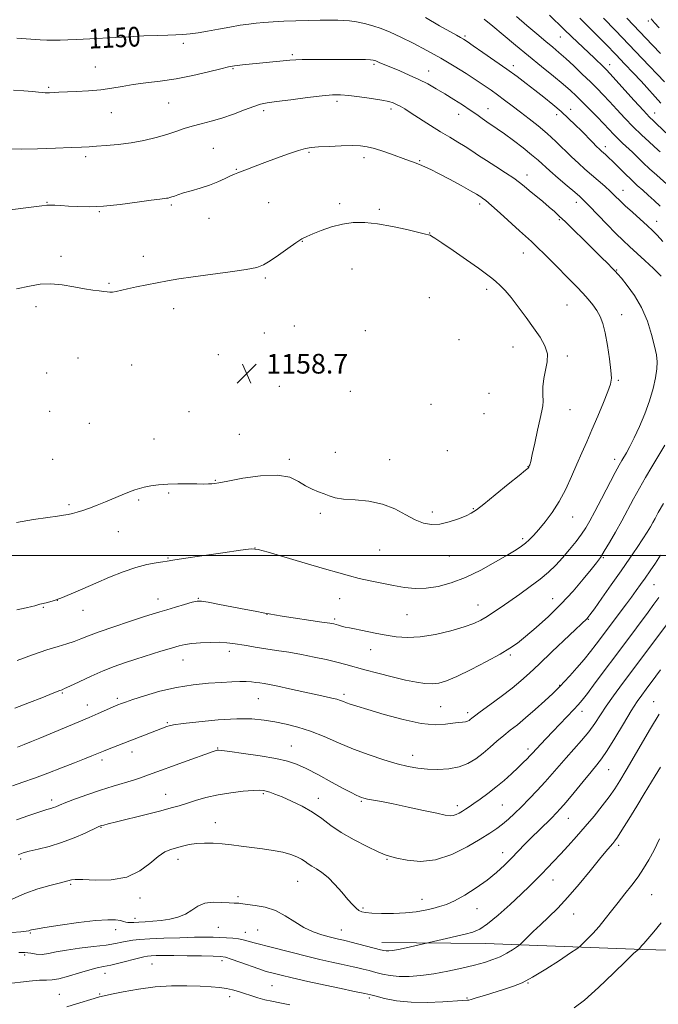
# Model space of a CAD drawing. Extents: x 2162300 to 2165200, y 292300 to 295200.
# Drawn here: x 2163518 to 2163778, y 293817 to 294218 of the extents above; entities that cross this region are included whole.
import ezdxf
from ezdxf.enums import TextEntityAlignment as Align

# ---------------------------------------------------------------- set-up
doc = ezdxf.new("R2010")
doc.units = 0
doc.header["$MEASUREMENT"] = 0
for name, color, linetype, lineweight in [('BREAKLINE DTM HARD', 7, 'Continuous', 0), ('CONTOUR INDEX', 41, 'Continuous', 13), ('CONTOUR INDEX LABEL', 244, 'Continuous', 0), ('CONTOUR INTERMEDIATE', 44, 'Continuous', 0), ('GRID LINE', 7, 'Continuous', 0), ('SPOT ELEVATION', 7, 'Continuous', 0), ('SPOT ELEVATION DTM', 2, 'Continuous', 13)]:
    doc.layers.add(name, color=color, linetype=linetype, lineweight=lineweight)
doc.styles.add('Style-WORKING', font='WORKING.shx')

# ---------------------------------------------------------------- blocks, each defined once
blk = doc.blocks.new('SPOT')
at = {"layer": 'SPOT ELEVATION'}
for p, q in [((-3.91, -3.91), (3.82, 3.81)), ((-1.65, 3.77), (1.72, -3.93))]:
    blk.add_line(p, q, dxfattribs=at)

msp = doc.modelspace()

# ---------------------------------------------------------------- linework, layer by layer
at = {"layer": 'BREAKLINE DTM HARD'}
msp.add_polyline3d([(2163665.79, 293842.66, 1140.66), (2163707.97, 293842.15, 1139.15), (2163772, 293839.77, 1133.86), (2163830.48, 293838.27, 1129.28), (2163899.3, 293835.84, 1122.16), (2163945.05, 293835.28, 1115.24)], dxfattribs=at)
at = {"layer": 'CONTOUR INDEX', "flags": 128}
for points, elevation in [([(2163780.162, 294127.808), (2163777.845, 294130.34), (2163775.945, 294132.223), (2163773.793, 294134.188), (2163767.74, 294139.64), (2163764.816, 294142.326), (2163762.575, 294144.46), (2163760.728, 294146.2589), (2163758.812, 294148.088), (2163756.475, 294150.22), (2163753.826, 294152.566), (2163751.086, 294154.9459), (2163748.416, 294157.244), (2163745.738, 294159.596), (2163742.914, 294162.204), (2163736.52, 294168.43), (2163733.015, 294171.687), (2163729.382, 294174.79), (2163725.727, 294177.704), (2163722.173, 294180.432), (2163718.823, 294182.972), (2163715.715, 294185.304), (2163712.866, 294187.402), (2163710.228, 294189.2921), (2163707.465, 294191.197), (2163704.172, 294193.391), (2163700.045, 294196.067), (2163695.184, 294199.1061), (2163689.79, 294202.3079), (2163684.102, 294205.473), (2163678.507, 294208.415), (2163673.434, 294210.945), (2163669.179, 294212.927), (2163665.524, 294214.428), (2163662.125, 294215.565), (2163658.731, 294216.438), (2163655.487, 294217.076), (2163652.631, 294217.491), (2163650.258, 294217.7061), (2163647.8771, 294217.78), (2163644.851, 294217.783), (2163640.735, 294217.768), (2163635.867, 294217.719), (2163630.775, 294217.601), (2163625.926, 294217.394), (2163621.534, 294217.13), (2163617.746, 294216.852), (2163614.589, 294216.581), (2163611.598, 294216.239), (2163608.183, 294215.726), (2163603.954, 294214.985), (2163599.306, 294214.131), (2163594.834, 294213.324), (2163590.997, 294212.694), (2163587.718, 294212.251), (2163584.784, 294211.975), (2163581.928, 294211.834), (2163578.658, 294211.747), (2163574.425, 294211.619), (2163568.899, 294211.384), (2163562.628, 294211.071), (2163541.6659, 294209.953), (2163538.034, 294209.781), (2163534.87, 294209.674), (2163532.041, 294209.6509), (2163529.401, 294209.722), (2163526.753, 294209.867), (2163517.199, 294210.493)], 1150), ([(2163779.325, 294184.061), (2163771.228, 294192.946), (2163768.048, 294196.382), (2163764.682, 294199.96), (2163761.0189, 294203.791), (2163757.027, 294207.904), (2163753.007, 294211.994), (2163749.336, 294215.672), (2163746.278, 294218.675)], 1140), ([(2163729.822, 293955.884), (2163734.997, 293960.796), (2163749.249, 293974.346), (2163749.619, 293974.771), (2163750.445, 293975.885), (2163752.227, 293978.384), (2163755.271, 293982.694), (2163759.112, 293988.155), (2163763.092, 293993.837), (2163766.653, 293998.957), (2163769.644, 294003.314), (2163772.014, 294006.856), (2163773.752, 294009.579), (2163775.013, 294011.688), (2163775.99, 294013.434), (2163776.923, 294015.149), (2163778.234, 294017.482), (2163780.387, 294021.158)], 1150), ([(2163517.509, 293922.108), (2163520.2149, 293923.146), (2163523.269, 293924.369), (2163526.574, 293925.737), (2163542.497, 293932.427), (2163546.631, 293934.18), (2163550.374, 293935.799), (2163557.423, 293938.888), (2163558.332, 293939.265), (2163559.83, 293939.843), (2163561.423, 293940.408), (2163564.424, 293941.428), (2163569.252, 293943), (2163575.417, 293944.797), (2163582.202, 293946.388), (2163588.943, 293947.4441), (2163595.196, 293948.048), (2163600.572, 293948.388), (2163604.791, 293948.614), (2163608.029, 293948.742), (2163610.57, 293948.751), (2163612.674, 293948.634), (2163614.494, 293948.427), (2163616.158, 293948.18), (2163617.865, 293947.912), (2163620.106, 293947.514), (2163623.444, 293946.849), (2163628.181, 293945.839), (2163642.558, 293942.695), (2163645.4061, 293942.055), (2163647.44, 293941.542), (2163648.927, 293941.075), (2163650.139, 293940.616), (2163651.35, 293940.139), (2163652.92, 293939.581), (2163655.545, 293938.739), (2163660.008, 293937.372), (2163666.704, 293935.39), (2163674.485, 293933.298), (2163681.817, 293931.748), (2163687.493, 293931.205), (2163691.616, 293931.3819), (2163694.617, 293931.802), (2163696.872, 293932.087), (2163698.548, 293932.251), (2163699.76, 293932.408), (2163700.622, 293932.646), (2163701.249, 293932.964), (2163701.7549, 293933.3361), (2163702.3331, 293933.808), (2163703.491, 293934.714), (2163705.817, 293936.458), (2163709.64, 293939.272), (2163714.262, 293942.698), (2163718.726, 293946.105), (2163722.381, 293949.082), (2163725.79, 293952.109), (2163729.822, 293955.884)], 1150), ([(2163515.156, 293846.648), (2163518.85, 293846.9351), (2163521.055, 293847.181), (2163522.114, 293847.39), (2163522.618, 293847.567), (2163523.228, 293847.741), (2163524.878, 293848.049), (2163528.574, 293848.652), (2163534.8529, 293849.624), (2163542.371, 293850.701), (2163549.32, 293851.532), (2163554.286, 293851.855), (2163557.451, 293851.776), (2163559.395, 293851.49), (2163560.651, 293851.17), (2163561.558, 293850.8971), (2163562.407, 293850.73), (2163563.466, 293850.708), (2163564.907, 293850.791), (2163566.88, 293850.921), (2163569.478, 293851.061), (2163572.566, 293851.259), (2163575.95, 293851.588), (2163579.435, 293852.1231), (2163582.806, 293852.952), (2163585.846, 293854.164), (2163588.446, 293855.761), (2163590.933, 293857.38), (2163593.743, 293858.57), (2163597.133, 293859.013), (2163600.642, 293858.934), (2163603.633, 293858.692), (2163605.629, 293858.5721), (2163607.536, 293858.542), (2163608.167, 293858.4569), (2163609.19, 293858.29), (2163611.11, 293858.046), (2163614.256, 293857.684), (2163618.232, 293856.972), (2163622.459, 293855.63), (2163626.479, 293853.513), (2163630.302, 293851.019), (2163634.052, 293848.685), (2163637.789, 293846.931), (2163641.298, 293845.719), (2163644.294, 293844.899), (2163646.567, 293844.334), (2163648.195, 293843.955), (2163650.191, 293843.524), (2163651.296, 293843.263), (2163653.23, 293842.772), (2163665.265, 293839.614), (2163666.564, 293839.323), (2163667.526, 293839.211), (2163668.61, 293839.222), (2163670.1579, 293839.401), (2163672.485, 293839.819), (2163675.709, 293840.5), (2163679.166, 293841.274), (2163699.668, 293846), (2163702.854, 293846.822), (2163705.572, 293847.989), (2163708.769, 293850.159), (2163713.084, 293853.733), (2163717.936, 293858.065), (2163722.437, 293862.248), (2163725.921, 293865.591), (2163728.598, 293868.252), (2163730.8971, 293870.605), (2163733.197, 293872.983), (2163735.668, 293875.569), (2163738.432, 293878.504), (2163741.565, 293881.894), (2163744.977, 293885.678), (2163748.538, 293889.76), (2163752.096, 293894.007), (2163755.426, 293898.152), (2163758.282, 293901.894), (2163760.553, 293905.115), (2163762.667, 293908.436), (2163765.189, 293912.663), (2163775.134, 293929.626), (2163778.615, 293935.45)], 1140)]:
    msp.add_lwpolyline(points, dxfattribs=dict(at, elevation=elevation))
at = {"layer": 'CONTOUR INTERMEDIATE', "flags": 128}
for points, elevation in [([(2163782.656, 294170.7109), (2163777.424, 294175.75), (2163776.278, 294176.834), (2163774.722, 294178.391), (2163772.22, 294181.048), (2163768.499, 294185.129), (2163758.544, 294196.164), (2163757.21, 294197.574), (2163756.025, 294198.746), (2163752.18, 294202.448), (2163743.076, 294211.099), (2163739.883, 294214.165), (2163734.014, 294219.873)], 1142), ([(2163779.008, 294142.216), (2163776.509, 294144.5189), (2163774.1471, 294146.63), (2163771.924, 294148.594), (2163769.703, 294150.589), (2163767.312, 294152.82), (2163764.666, 294155.397), (2163759.693, 294160.329), (2163757.956, 294162.001), (2163756.724, 294163.1349), (2163755.121, 294164.541), (2163754.3211, 294165.278), (2163753.171, 294166.405), (2163751.477, 294168.121), (2163746.965, 294172.733), (2163744.46, 294175.257), (2163741.758, 294177.875), (2163738.731, 294180.635), (2163735.309, 294183.551), (2163731.659, 294186.518), (2163728.005, 294189.397), (2163724.474, 294192.115), (2163720.798, 294194.862), (2163716.614, 294197.893), (2163711.765, 294201.32), (2163706.923, 294204.696), (2163702.968, 294207.428), (2163700.506, 294209.108), (2163699.042, 294210.052), (2163697.804, 294210.757), (2163696.078, 294211.688), (2163693.364, 294213.1819), (2163689.218, 294215.543), (2163683.495, 294218.887)], 1148), ([(2163783.116, 294149.896), (2163777.622, 294154.758), (2163774.701, 294157.402), (2163772.129, 294159.827), (2163767.748, 294164.068), (2163763.706, 294167.827), (2163761.856, 294169.59), (2163760.135, 294171.337), (2163756.058, 294175.649), (2163753.2261, 294178.582), (2163750.139, 294181.731), (2163747.261, 294184.632), (2163744.868, 294186.989), (2163742.511, 294189.171), (2163739.557, 294191.712), (2163735.545, 294195.015), (2163730.707, 294198.953), (2163725.447, 294203.2689), (2163720.1569, 294207.685), (2163715.187, 294211.855), (2163710.87, 294215.414), (2163707.3741, 294218.161)], 1146), ([(2163778.996, 294164.284), (2163778.249, 294164.971), (2163774.501, 294168.329), (2163771.441, 294171.1419), (2163768.035, 294174.436), (2163764.613, 294177.972), (2163761.356, 294181.479), (2163758.414, 294184.68), (2163755.846, 294187.41), (2163753.366, 294189.949), (2163750.602, 294192.691), (2163747.318, 294195.885), (2163743.824, 294199.22), (2163740.568, 294202.242), (2163737.839, 294204.658), (2163735.293, 294206.81), (2163732.426, 294209.202), (2163728.875, 294212.207), (2163724.824, 294215.676), (2163720.596, 294219.332)], 1144), ([(2163780.7299, 294192.694), (2163771.724, 294202.229), (2163766.257, 294207.962), (2163760.87, 294213.545), (2163755.97, 294218.601)], 1138), ([(2163779.086, 294204.303), (2163775.94, 294207.577), (2163770.625, 294213.152), (2163768.114, 294215.763), (2163765.421, 294218.611)], 1136), ([(2163778.635, 294214.749), (2163776.7679, 294216.6969), (2163775.298, 294218.299)], 1134), ([(2163779.473, 294113.713), (2163776.312, 294116.729), (2163772.719, 294120.072), (2163766.515, 294125.752), (2163763.934, 294128.172), (2163760.98, 294131.083), (2163757.291, 294134.862), (2163750.158, 294142.282), (2163748.001, 294144.469), (2163746.334, 294146.021), (2163744.257, 294147.803), (2163741.152, 294150.431), (2163737.522, 294153.525), (2163734.152, 294156.458), (2163729.333, 294160.834), (2163726.7049, 294163.093), (2163723.211, 294165.9), (2163719.2949, 294168.915), (2163715.6299, 294171.629), (2163712.729, 294173.667), (2163708.48, 294176.503), (2163706.532, 294177.86), (2163704.365, 294179.393), (2163701.7549, 294181.195), (2163698.565, 294183.312), (2163695.009, 294185.596), (2163691.388, 294187.851), (2163687.92, 294189.925), (2163684.4801, 294191.847), (2163680.858, 294193.6879), (2163676.947, 294195.4921), (2163673.044, 294197.18), (2163664.724, 294200.645), (2163663.285, 294201.216), (2163662.274, 294201.5449), (2163661.118, 294201.698), (2163659.152, 294201.747), (2163655.894, 294201.757), (2163646.727, 294201.762), (2163637.087, 294201.804), (2163633.346, 294201.788), (2163630.727, 294201.707), (2163628.32, 294201.517), (2163609.0039, 294199.576), (2163605.814, 294199.207), (2163603.403, 294198.779), (2163600.245, 294198.033), (2163595.219, 294196.807), (2163588.845, 294195.3449), (2163582.051, 294193.992), (2163575.625, 294193.002), (2163569.79, 294192.274), (2163564.631, 294191.617), (2163560.134, 294190.891), (2163555.893, 294190.1569), (2163551.404, 294189.528), (2163546.378, 294189.089), (2163541.378, 294188.809), (2163534.359, 294188.503), (2163530.5751, 294188.2991), (2163529.686, 294188.286), (2163528.767, 294188.319), (2163527.693, 294188.409), (2163526.127, 294188.556), (2163523.683, 294188.76), (2163520.138, 294189.013), (2163515.926, 294189.29)], 1152), ([(2163517.394, 293957.384), (2163523.627, 293959.6139), (2163529.471, 293961.613), (2163534.094, 293963.086), (2163537.649, 293964.171), (2163540.54, 293965.113), (2163543.221, 293966.14), (2163546.37, 293967.4039), (2163550.72, 293969.036), (2163556.651, 293971.081), (2163563.137, 293973.222), (2163568.801, 293975.054), (2163572.678, 293976.295), (2163575.453, 293977.161), (2163578.224, 293977.991), (2163581.762, 293979.0249), (2163585.527, 293980.11), (2163588.653, 293980.992), (2163590.628, 293981.459), (2163592.362, 293981.465), (2163595.119, 293981.005), (2163599.732, 293980.1199), (2163610.478, 293978.041), (2163614.228, 293977.337), (2163618.108, 293976.634), (2163618.98, 293976.464), (2163619.949, 293976.251), (2163620.593, 293976.131), (2163622.111, 293975.887), (2163625.2481, 293975.41), (2163641.384, 293972.981), (2163644.54, 293972.479), (2163646.181, 293972.175), (2163647.156, 293971.9309), (2163648.176, 293971.638), (2163649.4, 293971.2991), (2163650.848, 293970.946), (2163652.555, 293970.596), (2163654.618, 293970.2041), (2163657.15, 293969.712), (2163663.737, 293968.3651), (2163667.558, 293967.632), (2163671.619, 293966.988), (2163676.1411, 293966.665), (2163681.417, 293966.928), (2163687.536, 293967.937), (2163693.776, 293969.4251), (2163699.213, 293971.0179), (2163703.185, 293972.438), (2163706.088, 293973.782), (2163708.583, 293975.24), (2163711.24, 293976.98), (2163714.274, 293979.061), (2163721.876, 293984.351), (2163726.13, 293987.384), (2163730.128, 293990.411), (2163733.547, 293993.285), (2163736.528, 293996.132), (2163739.329, 293999.14), (2163742.127, 294002.416), (2163744.771, 294005.723), (2163747.027, 294008.742), (2163748.788, 294011.339), (2163750.434, 294014.13), (2163752.471, 294017.918), (2163755.209, 294023.152), (2163760.723, 294033.743), (2163762.364, 294036.827), (2163763.378, 294038.636), (2163765.2969, 294041.859), (2163766.698, 294044.392), (2163768.462, 294047.892), (2163770.563, 294052.463), (2163772.747, 294057.687), (2163774.698, 294063.014), (2163776.165, 294067.963), (2163777.135, 294072.324), (2163777.659, 294075.957), (2163777.775, 294078.875), (2163777.475, 294081.703), (2163776.738, 294085.218), (2163775.533, 294089.95), (2163773.801, 294095.431), (2163771.472, 294100.945), (2163768.59, 294105.861), (2163765.639, 294109.881), (2163763.219, 294112.792), (2163761.72, 294114.535), (2163760.705, 294115.662), (2163759.533, 294116.878), (2163757.675, 294118.762), (2163755.062, 294121.384), (2163751.74, 294124.686), (2163747.845, 294128.523), (2163743.885, 294132.399), (2163740.458, 294135.728), (2163737.958, 294138.1181), (2163735.968, 294139.942), (2163733.867, 294141.765), (2163731.22, 294143.992), (2163725.744, 294148.5799), (2163723.73, 294150.294), (2163721.842, 294151.807), (2163719.423, 294153.525), (2163716.039, 294155.73), (2163712.124, 294158.217), (2163708.334, 294160.658), (2163705.153, 294162.802), (2163702.393, 294164.697), (2163699.696, 294166.467), (2163696.752, 294168.242), (2163693.438, 294170.172), (2163689.68, 294172.413), (2163685.506, 294175.029), (2163677.753, 294180.023), (2163675.104, 294181.6841), (2163673.224, 294182.794), (2163671.788, 294183.562), (2163670.431, 294184.179), (2163668.6159, 294184.744), (2163665.761, 294185.337), (2163661.552, 294186.004), (2163656.7299, 294186.655), (2163652.303, 294187.17), (2163648.906, 294187.44), (2163645.697, 294187.406), (2163641.464, 294187.026), (2163635.453, 294186.302), (2163628.758, 294185.433), (2163622.933, 294184.663), (2163619.0669, 294184.14), (2163616.38, 294183.617), (2163613.6271, 294182.749), (2163609.8659, 294181.312), (2163605.358, 294179.576), (2163600.67, 294177.935), (2163596.27, 294176.677), (2163592.25, 294175.687), (2163588.607, 294174.747), (2163585.277, 294173.682), (2163581.945, 294172.5019), (2163578.2369, 294171.261), (2163573.875, 294170.023), (2163568.982, 294168.879), (2163563.777, 294167.932), (2163558.523, 294167.254), (2163553.647, 294166.804), (2163549.619, 294166.512), (2163546.613, 294166.31), (2163543.621, 294166.141), (2163539.34, 294165.952), (2163532.961, 294165.714), (2163525.653, 294165.493), (2163519.078, 294165.381), (2163514.4, 294165.425)], 1154), ([(2163585.1, 293998.818), (2163592.47, 293999.901), (2163601.0451, 294001.138), (2163608.311, 294002.174), (2163612.587, 294002.69), (2163615.496, 294002.487), (2163619.491, 294001.398), (2163634.588, 293996.923), (2163642.399, 293994.622), (2163648.208, 293992.94), (2163652.573, 293991.742), (2163656.565, 293990.747), (2163661.017, 293989.735), (2163665.7971, 293988.728), (2163670.534, 293987.806), (2163674.967, 293987.066), (2163679.278, 293986.654), (2163683.757, 293986.729), (2163688.649, 293987.439), (2163694.015, 293988.876), (2163699.868, 293991.119), (2163706.093, 293994.13), (2163712.057, 293997.401), (2163716.995, 294000.307), (2163720.373, 294002.388), (2163722.564, 294003.86), (2163724.165, 294005.105), (2163725.71, 294006.479), (2163727.454, 294008.233), (2163729.583, 294010.59), (2163732.2061, 294013.72), (2163735.105, 294017.574), (2163737.982, 294022.051), (2163740.598, 294027.008), (2163742.951, 294032.147), (2163745.095, 294037.127), (2163747.103, 294041.74), (2163749.111, 294046.293), (2163751.275, 294051.227), (2163753.658, 294056.76), (2163755.957, 294062.223), (2163757.781, 294066.73), (2163758.828, 294069.751), (2163759.17, 294072.19), (2163758.97, 294075.314), (2163758.386, 294079.984), (2163757.558, 294085.449), (2163756.62, 294090.5581), (2163755.664, 294094.433), (2163754.601, 294097.305), (2163753.301, 294099.681), (2163751.663, 294101.987), (2163749.717, 294104.3339), (2163747.519, 294106.751), (2163745.1, 294109.288), (2163742.38, 294112.071), (2163735.696, 294118.836), (2163732.111, 294122.437), (2163728.985, 294125.5201), (2163726.601, 294127.772), (2163721.711, 294132.173), (2163713.917, 294139.29), (2163710.381, 294142.477), (2163708.074, 294144.459), (2163706.779, 294145.468), (2163706.056, 294145.96), (2163705.425, 294146.371), (2163704.261, 294147.068), (2163701.9021, 294148.397), (2163697.9749, 294150.549), (2163693.272, 294153.083), (2163688.874, 294155.402), (2163685.633, 294157.042), (2163683.469, 294158.068), (2163682.075, 294158.68), (2163681.152, 294159.061), (2163678.705, 294160.024), (2163677.078, 294160.649), (2163674.485, 294161.604), (2163670.775, 294162.923), (2163666.578, 294164.354), (2163662.725, 294165.576), (2163659.756, 294166.341), (2163657.06, 294166.6981), (2163653.74, 294166.771), (2163649.226, 294166.674), (2163644.272, 294166.485), (2163639.96, 294166.27), (2163637.008, 294166.046), (2163634.674, 294165.634), (2163631.851, 294164.8), (2163627.758, 294163.406), (2163622.9111, 294161.68), (2163618.157, 294159.938), (2163614.186, 294158.447), (2163611.089, 294157.256), (2163607.201, 294155.733), (2163605.845, 294155.167), (2163604.236, 294154.435), (2163601.9741, 294153.375), (2163599.074, 294152.092), (2163595.652, 294150.756), (2163591.886, 294149.516), (2163588.194, 294148.426), (2163585.053, 294147.515), (2163582.818, 294146.803), (2163581.3369, 294146.271), (2163580.334, 294145.889), (2163579.5619, 294145.628), (2163578.888, 294145.455), (2163578.206, 294145.339), (2163575.475, 294145.008), (2163571.946, 294144.531), (2163566.256, 294143.734), (2163559.345, 294142.844), (2163552.5, 294142.1631), (2163546.751, 294141.909), (2163542.105, 294141.98), (2163538.314, 294142.19), (2163535.176, 294142.383), (2163532.67, 294142.519), (2163530.82, 294142.585), (2163529.428, 294142.556), (2163527.403, 294142.343), (2163508.979, 294140.037)], 1156), ([(2163603.108, 294030.337), (2163609.166, 294031.457), (2163616.445, 294032.4879), (2163623.255, 294032.767), (2163628.31, 294031.85), (2163631.909, 294030.168), (2163634.755, 294028.373), (2163637.416, 294026.976), (2163639.936, 294025.938), (2163642.23, 294025.082), (2163644.332, 294024.275), (2163646.756, 294023.556), (2163650.138, 294023.008), (2163654.88, 294022.631), (2163660.442, 294022.087), (2163666.052, 294020.952), (2163671.08, 294018.98), (2163675.465, 294016.6239), (2163679.293, 294014.512), (2163682.686, 294013.159), (2163685.936, 294012.623), (2163689.373, 294012.85), (2163693.175, 294013.735), (2163696.916, 294014.968), (2163700.017, 294016.1901), (2163702.178, 294017.215), (2163704.22, 294018.565), (2163707.244, 294020.933), (2163711.923, 294024.703), (2163717.225, 294029.002), (2163721.694, 294032.644), (2163724.239, 294034.744), (2163725.248, 294035.613), (2163725.478, 294035.864), (2163725.562, 294036.014), (2163725.773, 294036.478), (2163725.97, 294036.989), (2163726.339, 294038.306), (2163726.991, 294041.105), (2163727.975, 294045.713), (2163729.102, 294051.081), (2163730.124, 294055.811), (2163730.839, 294058.904), (2163731.242, 294060.932), (2163731.378, 294062.864), (2163731.327, 294065.457), (2163731.32, 294068.614), (2163731.626, 294072.028), (2163732.367, 294075.443), (2163733.078, 294078.802), (2163733.149, 294082.103), (2163732.119, 294085.38), (2163730.129, 294088.81), (2163727.466, 294092.611), (2163724.423, 294096.869), (2163721.297, 294101.165), (2163718.391, 294104.949), (2163715.936, 294107.809), (2163713.892, 294109.8861), (2163712.1499, 294111.458), (2163710.5061, 294112.836), (2163708.366, 294114.481), (2163705.038, 294116.886), (2163700.171, 294120.31), (2163694.764, 294124.066), (2163690.153, 294127.233), (2163687.339, 294129.122), (2163685.9711, 294129.9799), (2163685.361, 294130.291), (2163684.805, 294130.488), (2163683.532, 294130.823), (2163680.753, 294131.499), (2163675.997, 294132.625), (2163670.054, 294133.92), (2163664.031, 294135.006), (2163658.782, 294135.568), (2163654.152, 294135.533), (2163649.733, 294134.892), (2163645.266, 294133.697), (2163641.077, 294132.245), (2163637.643, 294130.898), (2163635.226, 294129.876), (2163633.226, 294128.833), (2163630.829, 294127.285), (2163627.488, 294124.934), (2163623.719, 294122.24), (2163620.304, 294119.852), (2163617.677, 294118.246), (2163614.885, 294117.2131), (2163610.626, 294116.369), (2163604.077, 294115.416), (2163588.974, 294113.407), (2163583.18, 294112.554), (2163578.579, 294111.782), (2163574.41, 294111.007), (2163570.1121, 294110.172), (2163565.931, 294109.326), (2163562.315, 294108.541), (2163557.648, 294107.406), (2163556.228, 294107.145), (2163555.09, 294107.119), (2163553.9669, 294107.257), (2163552.59, 294107.462), (2163550.706, 294107.677), (2163548.143, 294107.993), (2163544.749, 294108.541), (2163540.484, 294109.367), (2163535.756, 294110.18), (2163531.088, 294110.605), (2163526.796, 294110.372), (2163522.373, 294109.616), (2163517.108, 294108.576)], 1158), ([(2163516.389, 293937.96), (2163522.36, 293940.189), (2163527.398, 293942.137), (2163530.701, 293943.446), (2163534.366, 293944.9571), (2163535.718, 293945.449), (2163536.683, 293945.873), (2163538.859, 293946.895), (2163542.648, 293948.698), (2163547.445, 293950.932), (2163552.391, 293953.1141), (2163556.853, 293954.88), (2163561.104, 293956.367), (2163565.642, 293957.832), (2163575.861, 293961.056), (2163580.196, 293962.407), (2163583.258, 293963.324), (2163585.683, 293963.888), (2163588.39, 293964.248), (2163592.018, 293964.5209), (2163596.0899, 293964.694), (2163599.85, 293964.722), (2163602.761, 293964.574), (2163605.169, 293964.274), (2163610.646, 293963.36), (2163614.234, 293962.789), (2163622.952, 293961.451), (2163627.892, 293960.662), (2163633.035, 293959.7611), (2163638.209, 293958.74), (2163643.127, 293957.667), (2163647.471, 293956.627), (2163651.105, 293955.667), (2163658.782, 293953.523), (2163664.091, 293952.116), (2163669.926, 293950.642), (2163675.394, 293949.3501), (2163679.8059, 293948.446), (2163683.295, 293947.951), (2163686.2, 293947.841), (2163688.916, 293948.142), (2163692.067, 293949.067), (2163696.3339, 293950.88), (2163702.074, 293953.683), (2163708.3511, 293956.9421), (2163713.9059, 293959.963), (2163717.87, 293962.287), (2163720.948, 293964.401), (2163724.232, 293967.026), (2163728.54, 293970.705), (2163733.576, 293975.266), (2163738.766, 293980.355), (2163743.59, 293985.587), (2163747.735, 293990.447), (2163750.946, 293994.386), (2163753.107, 293997.1), (2163754.684, 293999.253), (2163756.285, 294001.748), (2163758.371, 294005.265), (2163760.823, 294009.5619), (2163763.3721, 294014.17), (2163768.175, 294023.119), (2163770.555, 294027.45), (2163773.027, 294031.7411), (2163775.597, 294036.047), (2163780.942, 294044.8879)], 1152), ([(2163517.063, 294013.462), (2163524.058, 294014.64), (2163529.855, 294015.497), (2163533.77, 294016.065), (2163536.263, 294016.449), (2163538.082, 294016.773), (2163539.87, 294017.151), (2163541.853, 294017.661), (2163544.154, 294018.372), (2163546.86, 294019.334), (2163549.929, 294020.5189), (2163553.282, 294021.878), (2163560.173, 294024.754), (2163563.058, 294025.932), (2163565.247, 294026.753), (2163567.098, 294027.323), (2163569.117, 294027.804), (2163571.709, 294028.313), (2163574.902, 294028.787), (2163578.628, 294029.116), (2163582.75, 294029.229), (2163586.8569, 294029.197), (2163590.47, 294029.132), (2163593.222, 294029.121), (2163595.188, 294029.162), (2163596.56, 294029.233), (2163597.676, 294029.343), (2163599.491, 294029.648), (2163603.108, 294030.337)], 1158), ([(2163515.426, 293906.309), (2163519.722, 293907.771), (2163524.39, 293909.447), (2163529.809, 293911.466), (2163535.471, 293913.6251), (2163540.646, 293915.635), (2163544.7499, 293917.264), (2163547.788, 293918.5001), (2163552.577, 293920.497), (2163554.18, 293921.135), (2163578.2369, 293930.458), (2163579.191, 293930.763), (2163581.042, 293931.1169), (2163584.864, 293931.641), (2163591.279, 293932.388), (2163599.106, 293933.136), (2163606.7151, 293933.592), (2163612.858, 293933.542), (2163617.823, 293933.067), (2163622.281, 293932.326), (2163626.807, 293931.422), (2163631.588, 293930.237), (2163636.716, 293928.597), (2163642.252, 293926.405), (2163648.14, 293923.874), (2163654.292, 293921.295), (2163660.569, 293918.924), (2163666.608, 293916.889), (2163671.994, 293915.286), (2163676.468, 293914.175), (2163680.399, 293913.49), (2163684.316, 293913.128), (2163688.595, 293913.032), (2163693.005, 293913.305), (2163697.1639, 293914.093), (2163700.787, 293915.491), (2163703.976, 293917.386), (2163706.928, 293919.616), (2163709.805, 293922.02), (2163712.621, 293924.454), (2163715.357, 293926.775), (2163718.04, 293928.928), (2163720.908, 293931.201), (2163724.248, 293933.967), (2163728.175, 293937.413), (2163732.1071, 293940.9791), (2163735.2901, 293943.915), (2163737.234, 293945.741), (2163738.52, 293947.028), (2163739.993, 293948.615), (2163742.281, 293951.123), (2163745.127, 293954.31), (2163748.057, 293957.715), (2163750.688, 293960.958), (2163753.005, 293963.966), (2163765.276, 293980.323), (2163767.373, 293983.151), (2163769.249, 293985.736), (2163771.024, 293988.234), (2163772.871, 293990.877), (2163774.912, 293993.824), (2163777.061, 293996.968), (2163779.179, 294000.134)], 1148), ([(2163517.254, 293977.926), (2163521.098, 293978.762), (2163523.304, 293979.2739), (2163524.597, 293979.613), (2163526.663, 293980.204), (2163527.947, 293980.535), (2163529.676, 293980.954), (2163532.037, 293981.622), (2163535.212, 293982.728), (2163539.308, 293984.397), (2163544.142, 293986.499), (2163549.455, 293988.843), (2163554.986, 293991.229), (2163560.462, 293993.428), (2163565.608, 293995.202), (2163570.158, 293996.384), (2163573.902, 293997.084), (2163576.639, 293997.484), (2163578.478, 293997.77), (2163580.752, 293998.145), (2163585.1, 293998.818)], 1156), ([(2163517.068, 293892.545), (2163522.17, 293894.306), (2163526.582, 293895.768), (2163529.445, 293896.67), (2163531.08, 293897.155), (2163532.102, 293897.474), (2163533.1129, 293897.857), (2163534.646, 293898.481), (2163537.22, 293899.5039), (2163541.167, 293901.016), (2163546.072, 293902.815), (2163551.335, 293904.628), (2163556.407, 293906.229), (2163564.725, 293908.69), (2163567.539, 293909.585), (2163569.704, 293910.349), (2163573.7581, 293911.893), (2163576.474, 293912.909), (2163580.197, 293914.267), (2163585.079, 293916.014), (2163597.105, 293920.258), (2163598.322, 293920.6711), (2163598.821, 293920.818), (2163599.303, 293920.863), (2163600.678, 293920.74), (2163603.909, 293920.321), (2163609.523, 293919.534), (2163616.314, 293918.514), (2163622.636, 293917.45), (2163627.315, 293916.436), (2163631.05, 293915.201), (2163635.006, 293913.383), (2163639.9851, 293910.786), (2163645.332, 293907.881), (2163650.028, 293905.31), (2163653.297, 293903.563), (2163655.34, 293902.526), (2163656.601, 293901.9399), (2163657.518, 293901.567), (2163658.5021, 293901.278), (2163659.959, 293900.969), (2163665.671, 293899.898), (2163670.402, 293898.959), (2163676.434, 293897.6969), (2163682.753, 293896.339), (2163688.1, 293895.172), (2163691.55, 293894.4309), (2163693.534, 293894.125), (2163694.82, 293894.207), (2163696.04, 293894.62), (2163697.2949, 293895.261), (2163698.549, 293896.017), (2163699.815, 293896.822), (2163701.297, 293897.803), (2163703.2461, 293899.1371), (2163705.833, 293900.952), (2163708.894, 293903.194), (2163712.187, 293905.759), (2163715.476, 293908.523), (2163718.553, 293911.265), (2163721.218, 293913.7429), (2163723.32, 293915.765), (2163724.8979, 293917.3409), (2163726.04, 293918.5321), (2163726.871, 293919.441), (2163728.767, 293921.5519), (2163730.407, 293923.325), (2163732.597, 293925.656), (2163735.273, 293928.475), (2163743.849, 293937.427), (2163745.646, 293939.345), (2163747.246, 293941.22), (2163749.383, 293943.962), (2163752.5809, 293948.205), (2163764.575, 293964.284), (2163774.1151, 293976.992), (2163776.492, 293980.188), (2163778.444, 293982.894)], 1146), ([(2163517.796, 293878.311), (2163519.846, 293879.084), (2163522.299, 293879.716), (2163525.906, 293880.555), (2163530.451, 293881.717), (2163535.477, 293883.263), (2163540.508, 293885.173), (2163545.006, 293887.119), (2163550.377, 293889.6), (2163551.3139, 293890.004), (2163551.845, 293890.183), (2163552.611, 293890.397), (2163554.343, 293890.846), (2163557.796, 293891.714), (2163569.851, 293894.717), (2163575.797, 293896.22), (2163580.079, 293897.3461), (2163583.244, 293898.249), (2163586.252, 293899.185), (2163589.884, 293900.338), (2163594.206, 293901.579), (2163599.102, 293902.707), (2163604.358, 293903.558), (2163609.36, 293904.1271), (2163613.395, 293904.448), (2163615.978, 293904.552), (2163617.547, 293904.46), (2163618.765, 293904.19), (2163620.231, 293903.735), (2163622.274, 293902.989), (2163625.153, 293901.824), (2163628.986, 293900.15), (2163633.319, 293898.047), (2163637.554, 293895.635), (2163641.3, 293893.018), (2163644.986, 293890.2359), (2163649.25, 293887.311), (2163654.445, 293884.325), (2163659.796, 293881.594), (2163664.247, 293879.492), (2163667.121, 293878.254), (2163669.271, 293877.551), (2163671.926, 293876.911), (2163676.039, 293876.07), (2163681.436, 293875.579), (2163687.6631, 293876.194), (2163694.23, 293878.391), (2163700.507, 293881.52), (2163705.829, 293884.652), (2163709.737, 293887.08), (2163712.582, 293888.98), (2163714.922, 293890.755), (2163717.241, 293892.749), (2163719.737, 293895.087), (2163722.539, 293897.841), (2163725.705, 293901.029), (2163729.028, 293904.469), (2163732.234, 293907.926), (2163735.136, 293911.228), (2163737.895, 293914.462), (2163740.755, 293917.777), (2163743.873, 293921.271), (2163747.033, 293924.841), (2163749.927, 293928.332), (2163752.3641, 293931.661), (2163757.082, 293938.729), (2163760.08, 293942.988), (2163763.681, 293947.912), (2163767.889, 293953.568), (2163782.783, 293973.466)], 1144), ([(2163515.296, 293860.225), (2163520.556, 293862.546), (2163525.855, 293864.435), (2163530.655, 293865.842), (2163534.41, 293866.804), (2163538.0199, 293867.694), (2163539.456, 293868.101), (2163540.964, 293868.234), (2163544.082, 293868.19), (2163549.288, 293867.986), (2163555.6749, 293868.127), (2163561.993, 293869.241), (2163567.238, 293871.693), (2163571.404, 293874.802), (2163574.733, 293877.625), (2163577.469, 293879.447), (2163579.868, 293880.477), (2163582.187, 293881.154), (2163584.648, 293881.821), (2163587.334, 293882.444), (2163590.296, 293882.894), (2163593.562, 293883.071), (2163597.072, 293883.002), (2163600.747, 293882.7429), (2163604.532, 293882.347), (2163608.488, 293881.855), (2163617.17, 293880.726), (2163621.585, 293880.084), (2163625.545, 293879.337), (2163628.739, 293878.46), (2163631.21, 293877.502), (2163633.088, 293876.528), (2163634.531, 293875.586), (2163635.821, 293874.652), (2163637.266, 293873.682), (2163639.113, 293872.594), (2163641.356, 293871.146), (2163643.921, 293869.059), (2163646.703, 293866.197), (2163649.456, 293863.018), (2163651.897, 293860.128), (2163653.817, 293858), (2163655.29, 293856.578), (2163656.463, 293855.676), (2163657.558, 293855.122), (2163659.0991, 293854.799), (2163661.684, 293854.605), (2163665.681, 293854.469), (2163670.528, 293854.456), (2163675.434, 293854.6609), (2163679.752, 293855.143), (2163683.425, 293855.803), (2163686.541, 293856.505), (2163689.261, 293857.189), (2163692.0239, 293858.113), (2163695.343, 293859.614), (2163699.538, 293861.917), (2163704.1749, 293864.801), (2163708.63, 293867.932), (2163712.422, 293871.034), (2163715.642, 293874.046), (2163718.521, 293876.965), (2163724.003, 293882.595), (2163726.813, 293885.424), (2163729.728, 293888.2951), (2163734.909, 293893.33), (2163736.75, 293895.16), (2163738.512, 293897.06), (2163740.813, 293899.7501), (2163744.04, 293903.663), (2163747.656, 293908.088), (2163750.894, 293912.029), (2163753.238, 293914.851), (2163755.176, 293917.369), (2163757.449, 293920.756), (2163760.558, 293925.7789), (2163764.056, 293931.559), (2163767.259, 293936.809), (2163769.666, 293940.578), (2163771.523, 293943.27), (2163773.258, 293945.624), (2163777.239, 293950.928), (2163779.185, 293953.492)], 1142), ([(2163518.079, 293838.531), (2163520.557, 293838.525), (2163522.89, 293838.24), (2163525.159, 293837.895), (2163527.494, 293837.783), (2163530.069, 293838.114), (2163533.238, 293838.768), (2163537.401, 293839.545), (2163542.7261, 293840.277), (2163548.446, 293840.948), (2163553.564, 293841.572), (2163557.335, 293842.1619), (2163560.037, 293842.697), (2163562.2, 293843.153), (2163564.379, 293843.513), (2163567.206, 293843.806), (2163571.337, 293844.07), (2163577.1071, 293844.33), (2163583.5749, 293844.558), (2163589.484, 293844.715), (2163593.891, 293844.772), (2163597.125, 293844.744), (2163599.832, 293844.655), (2163602.518, 293844.524), (2163605.12, 293844.331), (2163607.432, 293844.051), (2163609.315, 293843.672), (2163610.886, 293843.239), (2163612.324, 293842.815), (2163613.866, 293842.419), (2163615.975, 293841.914), (2163619.169, 293841.119), (2163629.306, 293838.478), (2163635.115, 293837.009), (2163640.593, 293835.701), (2163645.404, 293834.617), (2163649.273, 293833.781), (2163654.15, 293832.754), (2163656.059, 293832.321), (2163658.209, 293831.79), (2163660.633, 293831.163), (2163663.269, 293830.466), (2163666.09, 293829.747), (2163669.212, 293829.1301), (2163672.788, 293828.76), (2163676.9389, 293828.753), (2163681.665, 293829.125), (2163686.936, 293829.865), (2163692.638, 293830.932), (2163698.316, 293832.177), (2163703.435, 293833.419), (2163707.599, 293834.536), (2163710.984, 293835.624), (2163713.909, 293836.835), (2163716.599, 293838.249), (2163718.908, 293839.654), (2163720.595, 293840.764), (2163721.555, 293841.424), (2163722.235, 293841.991), (2163723.217, 293842.951), (2163724.956, 293844.673), (2163727.391, 293847.0501), (2163730.331, 293849.859), (2163733.63, 293852.964), (2163737.315, 293856.576), (2163741.4579, 293860.993), (2163746.014, 293866.307), (2163750.488, 293871.781), (2163754.27, 293876.473), (2163756.912, 293879.681), (2163758.603, 293881.658), (2163759.696, 293882.898), (2163760.561, 293883.936), (2163761.653, 293885.474), (2163763.445, 293888.257), (2163766.217, 293892.717), (2163769.48, 293898.038), (2163772.549, 293903.092), (2163776.962, 293910.432), (2163779.132, 293913.96)], 1138), ([(2163512.917, 293825.818), (2163522.226, 293826.839), (2163526.468, 293827.218), (2163529.362, 293827.3231), (2163531.632, 293827.423), (2163534.358, 293827.883), (2163538.2821, 293828.938), (2163542.787, 293830.287), (2163546.912, 293831.501), (2163549.997, 293832.273), (2163552.574, 293832.804), (2163555.469, 293833.417), (2163559.23, 293834.3369), (2163566.72, 293836.282), (2163568.974, 293836.818), (2163570.47, 293837.069), (2163571.91, 293837.177), (2163573.926, 293837.26), (2163576.887, 293837.315), (2163581.094, 293837.314), (2163586.586, 293837.237), (2163592.36, 293837.119), (2163597.149, 293837.003), (2163600.1161, 293836.8881), (2163602.123, 293836.587), (2163604.459, 293835.868), (2163608.02, 293834.606), (2163615.681, 293831.8339), (2163617.922, 293831.062), (2163619.261, 293830.658), (2163622.081, 293829.932), (2163624.847, 293829.251), (2163629.279, 293828.217), (2163635.6109, 293826.802), (2163642.736, 293825.244), (2163649.217, 293823.854), (2163653.929, 293822.868), (2163658.889, 293821.869), (2163660.088, 293821.616), (2163661.329, 293821.311), (2163663.397, 293820.764), (2163666.899, 293819.879), (2163671.739, 293818.928), (2163677.642, 293818.275), (2163684.207, 293818.175), (2163690.521, 293818.447), (2163698.5399, 293819.014), (2163700.583, 293819.121), (2163701.116, 293819.182), (2163702.132, 293819.429), (2163704.161, 293820.029), (2163707.515, 293821.0749), (2163715.73, 293823.669), (2163719.286, 293824.823), (2163722.804, 293826.237), (2163727.048, 293828.441), (2163732.44, 293831.7161), (2163738.035, 293835.343), (2163742.551, 293838.354), (2163745.097, 293840.078), (2163746.37, 293841.046), (2163747.4599, 293842.086), (2163749.221, 293843.85), (2163751.558, 293846.279), (2163754.138, 293849.133), (2163756.7, 293852.212), (2163759.259, 293855.46), (2163761.9, 293858.8559), (2163764.6651, 293862.3681), (2163767.424, 293865.907), (2163770.004, 293869.373), (2163772.289, 293872.732), (2163774.404, 293876.231), (2163776.532, 293880.184), (2163778.768, 293884.711)], 1136), ([(2163743.963, 293816.03), (2163748.16, 293819.205), (2163753.856, 293824.31), (2163760.005, 293830.159), (2163765.157, 293835.15), (2163768.226, 293838.074), (2163769.606, 293839.318), (2163770.06, 293839.669), (2163770.323, 293839.853), (2163770.5171, 293840.046), (2163770.7179, 293840.269), (2163771.4809, 293841.21), (2163772.353, 293842.2609), (2163776.378, 293846.886), (2163779.429, 293850.654)], 1134), ([(2163537.539, 293816.452), (2163541.557, 293817.63), (2163548.687, 293819.88), (2163550.846, 293820.49), (2163552.823, 293820.93), (2163555.778, 293821.535), (2163560.554, 293822.525), (2163566.713, 293823.654), (2163573.502, 293824.562), (2163580.23, 293824.977), (2163586.482, 293824.996), (2163591.906, 293824.806), (2163596.259, 293824.557), (2163599.714, 293824.25), (2163602.549, 293823.844), (2163605.031, 293823.31), (2163607.385, 293822.65), (2163609.822, 293821.873), (2163612.495, 293821.004), (2163615.322, 293820.128), (2163618.16, 293819.344), (2163620.978, 293818.708), (2163624.198, 293818.083), (2163628.355, 293817.29)], 1134)]:
    msp.add_lwpolyline(points, dxfattribs=dict(at, elevation=elevation))
at = {"layer": 'GRID LINE', "flags": 128}
msp.add_lwpolyline([(2162500, 294000), (2165000, 294000)], dxfattribs=at)
at = {"layer": 'SPOT ELEVATION DTM'}
for p in [(2163774.25, 294217.46, 1134.34), (2163585.03, 294208.44, 1150.36), (2163699.66, 294211.37, 1147.75), (2163738.45, 294211.01, 1142.83), (2163629.4, 294203.81, 1151.73), (2163662.53, 294199.87, 1152.24), (2163758.49, 294199.7, 1141.41), (2163549.21, 294198.8, 1151.09), (2163605.25, 294198.09, 1152.14), (2163684.79, 294197.08, 1151.32), (2163719.21, 294199.27, 1147.53), (2163530.2, 294190.43, 1151.81), (2163579.03, 294184.18, 1152.99), (2163647.47, 294184.83, 1154.39), (2163555.67, 294180.13, 1152.86), (2163617.65, 294180.94, 1154.37), (2163669.54, 294181.67, 1154.42), (2163697.09, 294179.56, 1152.66), (2163708.94, 294181.84, 1151.28), (2163742.66, 294181.58, 1147.35), (2163776.79, 294180.06, 1141.27), (2163736.86, 294179.39, 1148.51), (2163597.24, 294165.64, 1155.03), (2163636.18, 294164.01, 1156.19), (2163756.68, 294166.33, 1147.52), (2163545.25, 294162.28, 1154.34), (2163658.47, 294161.92, 1156.46), (2163681.15, 294160.7, 1155.88), (2163606.53, 294157.1, 1155.9), (2163724.84, 294154.85, 1153.44), (2163763.94, 294148.61, 1149.25), (2163529.56, 294143.64, 1155.93), (2163619.73, 294143.53, 1157.05), (2163744.96, 294143.73, 1152.54), (2163550.85, 294139.89, 1156.12), (2163580.11, 294142.64, 1156.24), (2163648.65, 294143.18, 1157.67), (2163664.76, 294140.81, 1157.78), (2163705.6, 294143.02, 1156.4), (2163595.39, 294137.22, 1156.86), (2163738.04, 294136.69, 1154.17), (2163777.65, 294135.99, 1149.3), (2163633.46, 294127.84, 1158.06), (2163685.26, 294131.17, 1157.97), (2163535.16, 294121.76, 1157.57), (2163568.69, 294121.77, 1157.4), (2163723.27, 294123.15, 1156.75), (2163653.62, 294116.63, 1158.86), (2163761.38, 294116.14, 1153.9), (2163618.35, 294112.87, 1158.21), (2163554.7, 294110.69, 1157.82), (2163708.39, 294108.35, 1158.38), (2163685.1, 294104.95, 1158.98), (2163525.04, 294101.27, 1158.45), (2163581.12, 294100.5, 1158.6), (2163741.15, 294101.92, 1157.03), (2163763.35, 294097.98, 1155.23), (2163630.13, 294093.43, 1158.7), (2163659, 294091.47, 1159.19), (2163617.98, 294090.53, 1158.63), (2163697.21, 294087.9, 1159.03), (2163719.12, 294084.8, 1158.66), (2163542.15, 294080.43, 1159.53), (2163599.29, 294081.73, 1158.89), (2163741.29, 294081.17, 1157.74), (2163563.97, 294077.47, 1159.34), (2163529.43, 294074.32, 1159.68), (2163624.03, 294068.79, 1158.51), (2163761.95, 294071.23, 1155.77), (2163652.94, 294066.77, 1159.07), (2163709.39, 294066.04, 1159.38), (2163685.73, 294061.48, 1159.42), (2163742.39, 294059.41, 1157.34), (2163530.61, 294058.75, 1159.69), (2163587.26, 294058.59, 1158.88), (2163707.37, 294057.77, 1159.31), (2163546.7, 294053.76, 1159.53), (2163573.05, 294047.45, 1158.86), (2163607.75, 294049.29, 1158.5), (2163646.88, 294042.07, 1158.52), (2163692.38, 294042.68, 1159.34), (2163531.89, 294039.22, 1159.14), (2163628.16, 294039.2, 1158.27), (2163668.97, 294039.04, 1158.73), (2163725.19, 294036.24, 1158.05), (2163760.55, 294039.11, 1154.45), (2163598.05, 294030.67, 1158.09), (2163579.01, 294025.53, 1157.81), (2163538.46, 294020.69, 1158.23), (2163566.85, 294022.64, 1157.78), (2163640.77, 294017.23, 1157.76), (2163686.28, 294017.75, 1158.37), (2163703.01, 294019.03, 1158.1), (2163743.38, 294015.72, 1155.24), (2163558.6, 294009.8, 1157.31), (2163723.13, 294006.92, 1156.29), (2163614.16, 294003.11, 1156.01), (2163664.91, 294002.27, 1157.11), (2163693.23, 293999.86, 1157.26), (2163578.79, 293999.04, 1156.12), (2163755.89, 293999.14, 1151.85), (2163776.47, 293988.21, 1147.08), (2163533.72, 293981.79, 1156), (2163574.62, 293982.28, 1154.66), (2163591.15, 293982.63, 1154.11), (2163648.66, 293982.54, 1155.19), (2163704.91, 293979.88, 1154.76), (2163735.28, 293982.47, 1152.83), (2163528.06, 293978.99, 1155.91), (2163544.13, 293977.69, 1155.31), (2163619.03, 293976.11, 1153.97), (2163676.05, 293976.02, 1155.13), (2163646.61, 293974.23, 1154.28), (2163749.76, 293974.1, 1149.91), (2163603.75, 293961.08, 1151.53), (2163661.27, 293961.7, 1153.22), (2163718.05, 293959.55, 1151.73), (2163584.88, 293957.48, 1151.21), (2163738.17, 293947.23, 1148.08), (2163535.72, 293944.16, 1151.86), (2163650.4, 293943.58, 1150.35), (2163558.13, 293942, 1150.34), (2163615.56, 293941.83, 1149.1), (2163776.32, 293940.57, 1140.79), (2163545.97, 293939.17, 1150.66), (2163689.76, 293938.58, 1151.05), (2163700.72, 293936.08, 1150.4), (2163747.15, 293936.6, 1145.44), (2163578.54, 293932.1, 1148.18), (2163564.1, 293920.16, 1147.42), (2163598.95, 293921.68, 1146.09), (2163628.92, 293922.55, 1146.83), (2163725.25, 293921.28, 1146.42), (2163551.84, 293916.87, 1147.59), (2163678.31, 293918.7, 1148.63), (2163758.06, 293912.85, 1141.12), (2163531.36, 293900.6, 1146.44), (2163577.8, 293902.83, 1144.74), (2163617.54, 293903.15, 1143.8), (2163639.92, 293901.27, 1144.55), (2163657.37, 293900.02, 1145.83), (2163696.43, 293898.26, 1146.45), (2163714.79, 293898.53, 1145.01), (2163598.07, 293891.41, 1142.67), (2163741.58, 293893.18, 1141.2), (2163551.52, 293889.51, 1143.92), (2163714.92, 293879.16, 1142.62), (2163762.09, 293882.18, 1137.65), (2163518.74, 293876.53, 1143.68), (2163582.78, 293876.49, 1141.43), (2163667.88, 293876.42, 1143.87), (2163631.57, 293867.5, 1141.08), (2163735.43, 293868, 1139.24), (2163539.16, 293866.22, 1141.78), (2163567.35, 293860.7, 1141.48), (2163607.17, 293861.21, 1140.28), (2163682.15, 293860.21, 1142.7), (2163775.6, 293862.11, 1135.01), (2163658.09, 293856.61, 1142.23), (2163704.51, 293856.42, 1141.35), (2163565.31, 293852.42, 1140.43), (2163743.75, 293854.24, 1137.27), (2163557.52, 293847.78, 1139.4), (2163599.2, 293848.75, 1139.04), (2163615.28, 293847.66, 1139.04), (2163649.35, 293847.63, 1140.79), (2163522.72, 293846.43, 1139.85), (2163610.26, 293846.73, 1138.68), (2163520.45, 293837.5, 1137.61), (2163600.71, 293835.26, 1135.57), (2163572.19, 293833.8, 1135.02), (2163553.07, 293830.12, 1135.39), (2163621.04, 293824.98, 1135), (2163725.19, 293826.11, 1135.93), (2163534.57, 293821.49, 1134.96), (2163550.97, 293821.71, 1134.15), (2163603.78, 293820.62, 1133.52), (2163660.67, 293820.04, 1135.7), (2163700.41, 293820.01, 1136.14)]:
    msp.add_point(p, dxfattribs=at)

# ---------------------------------------------------------------- block references
at = {"layer": 'SPOT ELEVATION'}
msp.add_blockref('SPOT', (2163610.751, 294074.049, 1158.698), dxfattribs=at)

# ---------------------------------------------------------------- texts
at = {"layer": 'CONTOUR INDEX LABEL', "style": 'Style-WORKING', "width": 0.875}
msp.add_text('1150', height=8, rotation=2.7, dxfattribs=at).set_placement((2163546.421, 294210.202, 1150), align=Align.MIDDLE_LEFT)
at = {"layer": 'SPOT ELEVATION', "style": 'Style-WORKING'}
msp.add_text('1158.7', height=8, dxfattribs=at).set_placement((2163618.751, 294074.049, 1158.698))

doc.saveas('drawing.dxf')
